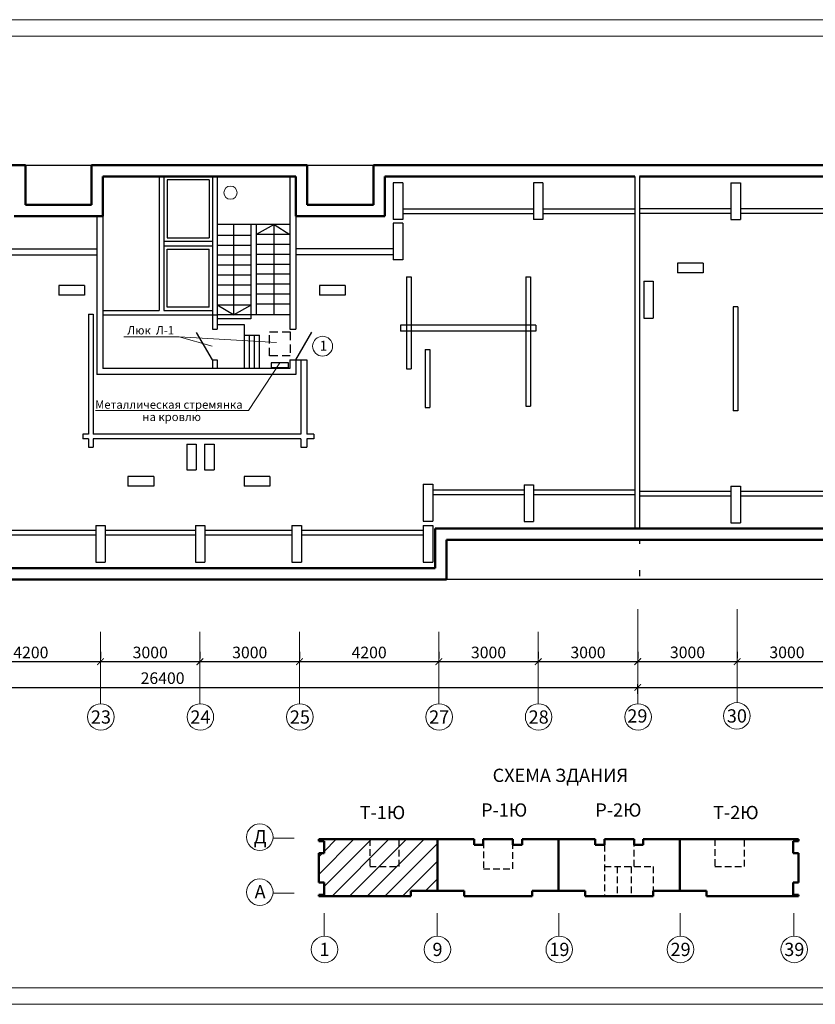
# Model space of a CAD drawing. Units: millimetres. Extents: x -672289 to -329273, y -721355 to -356057.
# Drawn here: x -332042 to -331802, y -363636 to -363339 of the extents above; entities that cross this region are included whole.
import ezdxf
from ezdxf.enums import TextEntityAlignment as Align

# ---------------------------------------------------------------- set-up
doc = ezdxf.new("R2010")
doc.units = ezdxf.units.MM
doc.header["$LTSCALE"] = 2
doc.header["$MEASUREMENT"] = 0
doc.linetypes.add('DASHED', pattern=[0.75, 0.5, -0.25])
doc.linetypes.add('DASHED2', pattern=[0.375, 0.25, -0.125])
doc.layers.get('0').update_dxf_attribs({"linetype": 'CONTINUOUS'})
doc.layers.get('Defpoints').update_dxf_attribs({"linetype": 'CONTINUOUS'})
for name, color, linetype, lineweight in [('Лестница', 3, 'CONTINUOUS', 25), ('ОСИ', 1, 'CONTINUOUS', 18), ('ПК', 240, 'CONTINUOUS', 25), ('Площади', 73, 'CONTINUOUS', 15), ('Пояснительная часть', 61, 'CONTINUOUS', 20), ('Рамка', 220, 'CONTINUOUS', 20), ('Сантехника', 7, 'CONTINUOUS', 9), ('Стены', 5, 'CONTINUOUS', 50), ('Таблица', 201, 'CONTINUOUS', 25)]:
    doc.layers.add(name, color=color, linetype=linetype, lineweight=lineweight)
doc.styles.add('Ariai', font='arial.ttf', dxfattribs={"height": 2.5})
doc.styles.add('TNR', font='arial.ttf', dxfattribs={"height": 3.5})
doc.dimstyles.new('Line-100', dxfattribs={"dimtxt": 2, "dimasz": 2, "dimexe": 1, "dimexo": 3, "dimgap": 1, "dimtad": 1, "dimdec": 0, "dimlfac": 100, "dimtxsty": 'Ariai', "dimblk": 'ARCHTICK', "dimcen": 3, "dimdle": 1, "dimadec": 0, "dimazin": 0, "dimtfac": 1, "dimtdec": 0, "dimtmove": 0, "dimatfit": 3, "dimldrblk": 'ARCHTICK', "dimfxl": 1, "dimtvp": 1, "dimtolj": 1, "dimtzin": 0, "dimarcsym": 0})

# ---------------------------------------------------------------- blocks, each defined once
blk = doc.blocks.new('_ArchTick')
at = {"color": 0, "linetype": 'Continuous', "const_width": 0.15}
blk.add_lwpolyline([(-0.5, -0.5), (0.5, 0.5)], dxfattribs=at)
blk = doc.blocks.new('*D463')
at = {"layer": 'Defpoints', "color": 0, "transparency": 16777216}
for p in [(-331885.59, -363532.41), (-331885.59, -363532.41), (-331855.59, -363532.41)]:
    blk.add_point(p, dxfattribs=at)
at = {"layer": 'ОСИ', "color": 0, "lineweight": -2, "transparency": 16777216}
for p, q in [((-331885.59, -363529.41), (-331885.59, -363531.41)), ((-331855.59, -363529.41), (-331855.59, -363531.41)), ((-331854.59, -363532.41), (-331886.59, -363532.41))]:
    blk.add_line(p, q, dxfattribs=at)
at = {"layer": 'ОСИ', "color": 0, "lineweight": -2, "transparency": 16777216, "xscale": 2, "yscale": 2, "zscale": 2, "rotation": 180}
blk.add_blockref('_ArchTick', (-331885.59, -363532.41), dxfattribs=at)
at = {"layer": 'ОСИ', "color": 0, "lineweight": -2, "transparency": 16777216, "xscale": 2, "yscale": 2, "zscale": 2}
blk.add_blockref('_ArchTick', (-331855.59, -363532.41), dxfattribs=at)
at = {"layer": 'ОСИ', "color": 0, "transparency": 16777216, "insert": (-331870.59, -363529.62), "char_height": 3.5, "attachment_point": 5, "style": 'Ariai'}
blk.add_mtext('\\A1;3000', dxfattribs=at)
blk = doc.blocks.new('*D464')
at = {"layer": 'Defpoints', "color": 0, "transparency": 16777216}
for p in [(-331915.59, -363532.41), (-331915.59, -363532.41), (-331885.59, -363532.41)]:
    blk.add_point(p, dxfattribs=at)
at = {"layer": 'ОСИ', "color": 0, "lineweight": -2, "transparency": 16777216}
for p, q in [((-331915.59, -363529.41), (-331915.59, -363531.41)), ((-331885.59, -363529.41), (-331885.59, -363531.41)), ((-331884.59, -363532.41), (-331916.59, -363532.41))]:
    blk.add_line(p, q, dxfattribs=at)
at = {"layer": 'ОСИ', "color": 0, "lineweight": -2, "transparency": 16777216, "xscale": 2, "yscale": 2, "zscale": 2, "rotation": 180}
blk.add_blockref('_ArchTick', (-331915.59, -363532.41), dxfattribs=at)
at = {"layer": 'ОСИ', "color": 0, "lineweight": -2, "transparency": 16777216, "xscale": 2, "yscale": 2, "zscale": 2}
blk.add_blockref('_ArchTick', (-331885.59, -363532.41), dxfattribs=at)
at = {"layer": 'ОСИ', "color": 0, "transparency": 16777216, "insert": (-331900.59, -363529.62), "char_height": 3.5, "attachment_point": 5, "style": 'Ariai'}
blk.add_mtext('\\A1;3000', dxfattribs=at)
blk = doc.blocks.new('*D465')
at = {"layer": 'Defpoints', "color": 0, "transparency": 16777216}
for p in [(-331957.59, -363532.41), (-331957.59, -363532.41), (-331915.59, -363532.41)]:
    blk.add_point(p, dxfattribs=at)
at = {"layer": 'ОСИ', "color": 0, "lineweight": -2, "transparency": 16777216}
for p, q in [((-331957.59, -363529.41), (-331957.59, -363531.41)), ((-331915.59, -363529.41), (-331915.59, -363531.41)), ((-331914.59, -363532.41), (-331958.59, -363532.41))]:
    blk.add_line(p, q, dxfattribs=at)
at = {"layer": 'ОСИ', "color": 0, "lineweight": -2, "transparency": 16777216, "xscale": 2, "yscale": 2, "zscale": 2, "rotation": 180}
blk.add_blockref('_ArchTick', (-331957.59, -363532.41), dxfattribs=at)
at = {"layer": 'ОСИ', "color": 0, "lineweight": -2, "transparency": 16777216, "xscale": 2, "yscale": 2, "zscale": 2}
blk.add_blockref('_ArchTick', (-331915.59, -363532.41), dxfattribs=at)
at = {"layer": 'ОСИ', "color": 0, "transparency": 16777216, "insert": (-331936.59, -363529.62), "char_height": 3.5, "attachment_point": 5, "style": 'Ariai'}
blk.add_mtext('\\A1;4200', dxfattribs=at)
blk = doc.blocks.new('*D466')
at = {"layer": 'Defpoints', "color": 0, "transparency": 16777216}
for p in [(-331987.59, -363532.41), (-331987.59, -363532.41), (-331957.59, -363532.41)]:
    blk.add_point(p, dxfattribs=at)
at = {"layer": 'ОСИ', "color": 0, "lineweight": -2, "transparency": 16777216}
for p, q in [((-331987.59, -363529.41), (-331987.59, -363531.41)), ((-331957.59, -363529.41), (-331957.59, -363531.41)), ((-331956.59, -363532.41), (-331988.59, -363532.41))]:
    blk.add_line(p, q, dxfattribs=at)
at = {"layer": 'ОСИ', "color": 0, "lineweight": -2, "transparency": 16777216, "xscale": 2, "yscale": 2, "zscale": 2, "rotation": 180}
blk.add_blockref('_ArchTick', (-331987.59, -363532.41), dxfattribs=at)
at = {"layer": 'ОСИ', "color": 0, "lineweight": -2, "transparency": 16777216, "xscale": 2, "yscale": 2, "zscale": 2}
blk.add_blockref('_ArchTick', (-331957.59, -363532.41), dxfattribs=at)
at = {"layer": 'ОСИ', "color": 0, "transparency": 16777216, "insert": (-331972.59, -363529.62), "char_height": 3.5, "attachment_point": 5, "style": 'Ariai'}
blk.add_mtext('\\A1;3000', dxfattribs=at)
blk = doc.blocks.new('*D467')
at = {"layer": 'Defpoints', "color": 0, "transparency": 16777216}
for p in [(-332017.59, -363532.41), (-332017.59, -363532.41), (-331987.59, -363532.41)]:
    blk.add_point(p, dxfattribs=at)
at = {"layer": 'ОСИ', "color": 0, "lineweight": -2, "transparency": 16777216}
for p, q in [((-332017.59, -363529.41), (-332017.59, -363531.41)), ((-331987.59, -363529.41), (-331987.59, -363531.41)), ((-331986.59, -363532.41), (-332018.59, -363532.41))]:
    blk.add_line(p, q, dxfattribs=at)
at = {"layer": 'ОСИ', "color": 0, "lineweight": -2, "transparency": 16777216, "xscale": 2, "yscale": 2, "zscale": 2, "rotation": 180}
blk.add_blockref('_ArchTick', (-332017.59, -363532.41), dxfattribs=at)
at = {"layer": 'ОСИ', "color": 0, "lineweight": -2, "transparency": 16777216, "xscale": 2, "yscale": 2, "zscale": 2}
blk.add_blockref('_ArchTick', (-331987.59, -363532.41), dxfattribs=at)
at = {"layer": 'ОСИ', "color": 0, "transparency": 16777216, "insert": (-332002.59, -363529.62), "char_height": 3.5, "attachment_point": 5, "style": 'Ariai'}
blk.add_mtext('\\A1;3000', dxfattribs=at)
blk = doc.blocks.new('*D468')
at = {"layer": 'Defpoints', "color": 0, "transparency": 16777216}
for p in [(-332059.59, -363532.41), (-332059.59, -363532.41), (-332017.59, -363532.41)]:
    blk.add_point(p, dxfattribs=at)
at = {"layer": 'ОСИ', "color": 0, "lineweight": -2, "transparency": 16777216}
for p, q in [((-332059.59, -363529.41), (-332059.59, -363531.41)), ((-332017.59, -363529.41), (-332017.59, -363531.41)), ((-332016.59, -363532.41), (-332060.59, -363532.41))]:
    blk.add_line(p, q, dxfattribs=at)
at = {"layer": 'ОСИ', "color": 0, "lineweight": -2, "transparency": 16777216, "xscale": 2, "yscale": 2, "zscale": 2, "rotation": 180}
blk.add_blockref('_ArchTick', (-332059.59, -363532.41), dxfattribs=at)
at = {"layer": 'ОСИ', "color": 0, "lineweight": -2, "transparency": 16777216, "xscale": 2, "yscale": 2, "zscale": 2}
blk.add_blockref('_ArchTick', (-332017.59, -363532.41), dxfattribs=at)
at = {"layer": 'ОСИ', "color": 0, "transparency": 16777216, "insert": (-332038.59, -363529.62), "char_height": 3.5, "attachment_point": 5, "style": 'Ariai'}
blk.add_mtext('\\A1;4200', dxfattribs=at)
blk = doc.blocks.new('*D471')
at = {"layer": 'Defpoints', "color": 0, "transparency": 16777216}
for p in [(-331855.59, -363540.15), (-332119.59, -363545.09), (-331855.59, -363545.09)]:
    blk.add_point(p, dxfattribs=at)
at = {"layer": 'ОСИ', "color": 0, "lineweight": -2, "transparency": 16777216}
for p, q in [((-332119.59, -363542.09), (-332119.59, -363539.15)), ((-331855.59, -363542.09), (-331855.59, -363539.15)), ((-332120.59, -363540.15), (-331854.59, -363540.15))]:
    blk.add_line(p, q, dxfattribs=at)
at = {"layer": 'ОСИ', "color": 0, "lineweight": -2, "transparency": 16777216, "xscale": 2, "yscale": 2, "zscale": 2, "rotation": 180}
blk.add_blockref('_ArchTick', (-332119.59, -363540.15), dxfattribs=at)
at = {"layer": 'ОСИ', "color": 0, "lineweight": -2, "transparency": 16777216, "xscale": 2, "yscale": 2, "zscale": 2}
blk.add_blockref('_ArchTick', (-331855.59, -363540.15), dxfattribs=at)
at = {"layer": 'ОСИ', "color": 0, "transparency": 16777216, "insert": (-331998.87, -363537.37), "char_height": 3.5, "attachment_point": 5, "style": 'Ariai'}
blk.add_mtext('\\A1;26400', dxfattribs=at)
blk = doc.blocks.new('*D452')
at = {"layer": 'Defpoints', "color": 0, "transparency": 16777216}
for p in [(-331855.59, -363532.38), (-331825.59, -363532.38), (-331825.59, -363532.38)]:
    blk.add_point(p, dxfattribs=at)
at = {"layer": 'ОСИ', "color": 0, "lineweight": -2, "transparency": 16777216}
for p, q in [((-331855.59, -363529.38), (-331855.59, -363531.38)), ((-331825.59, -363529.38), (-331825.59, -363531.38)), ((-331856.59, -363532.38), (-331824.59, -363532.38))]:
    blk.add_line(p, q, dxfattribs=at)
at = {"layer": 'ОСИ', "color": 0, "lineweight": -2, "transparency": 16777216, "xscale": 2, "yscale": 2, "zscale": 2, "rotation": 180}
blk.add_blockref('_ArchTick', (-331855.59, -363532.38), dxfattribs=at)
at = {"layer": 'ОСИ', "color": 0, "lineweight": -2, "transparency": 16777216, "xscale": 2, "yscale": 2, "zscale": 2}
blk.add_blockref('_ArchTick', (-331825.59, -363532.38), dxfattribs=at)
at = {"layer": 'ОСИ', "color": 0, "transparency": 16777216, "insert": (-331840.59, -363529.59), "char_height": 3.5, "attachment_point": 5, "style": 'Ariai'}
blk.add_mtext('\\A1;3000', dxfattribs=at)
blk = doc.blocks.new('*D453')
at = {"layer": 'Defpoints', "color": 0, "transparency": 16777216}
for p in [(-331825.59, -363532.38), (-331795.59, -363532.38), (-331795.59, -363532.38)]:
    blk.add_point(p, dxfattribs=at)
at = {"layer": 'ОСИ', "color": 0, "lineweight": -2, "transparency": 16777216}
for p, q in [((-331825.59, -363529.38), (-331825.59, -363531.38)), ((-331795.59, -363529.38), (-331795.59, -363531.38)), ((-331826.59, -363532.38), (-331794.59, -363532.38))]:
    blk.add_line(p, q, dxfattribs=at)
at = {"layer": 'ОСИ', "color": 0, "lineweight": -2, "transparency": 16777216, "xscale": 2, "yscale": 2, "zscale": 2, "rotation": 180}
blk.add_blockref('_ArchTick', (-331825.59, -363532.38), dxfattribs=at)
at = {"layer": 'ОСИ', "color": 0, "lineweight": -2, "transparency": 16777216, "xscale": 2, "yscale": 2, "zscale": 2}
blk.add_blockref('_ArchTick', (-331795.59, -363532.38), dxfattribs=at)
at = {"layer": 'ОСИ', "color": 0, "transparency": 16777216, "insert": (-331810.59, -363529.59), "char_height": 3.5, "attachment_point": 5, "style": 'Ariai'}
blk.add_mtext('\\A1;3000', dxfattribs=at)
blk = doc.blocks.new('*D461')
at = {"layer": 'Defpoints', "color": 0, "transparency": 16777216}
for p in [(-331597.59, -363540.15), (-331855.59, -363544.76), (-331597.59, -363544.69)]:
    blk.add_point(p, dxfattribs=at)
at = {"layer": 'ОСИ', "color": 0, "lineweight": -2, "transparency": 16777216}
for p, q in [((-331855.59, -363541.76), (-331855.59, -363539.15)), ((-331597.59, -363541.69), (-331597.59, -363539.15)), ((-331856.59, -363540.15), (-331596.59, -363540.15))]:
    blk.add_line(p, q, dxfattribs=at)
at = {"layer": 'ОСИ', "color": 0, "lineweight": -2, "transparency": 16777216, "xscale": 2, "yscale": 2, "zscale": 2, "rotation": 180}
blk.add_blockref('_ArchTick', (-331855.59, -363540.15), dxfattribs=at)
at = {"layer": 'ОСИ', "color": 0, "lineweight": -2, "transparency": 16777216, "xscale": 2, "yscale": 2, "zscale": 2}
blk.add_blockref('_ArchTick', (-331597.59, -363540.15), dxfattribs=at)
at = {"layer": 'ОСИ', "color": 0, "transparency": 16777216, "insert": (-331735.77, -363537.37), "char_height": 3.5, "attachment_point": 5, "style": 'Ariai'}
blk.add_mtext('\\A1;25800', dxfattribs=at)

msp = doc.modelspace()

# ---------------------------------------------------------------- hatches: boundary and pattern name
at = {"layer": 'ОСИ'}
h = msp.add_hatch(dxfattribs=at)
h.set_pattern_fill('ANSI31', color=256, scale=30, style=0)
h.set_pattern_definition([(45, (39.1255, -1695.022), (-2.65165043, 2.65165043), [])])
h.paths.add_polyline_path([(-331915.966, -363585.968), (-331927.499, -363585.968), (-331927.499, -363594.184), (-331936.423, -363594.184), (-331936.423, -363585.968), (-331951.794, -363585.968), (-331951.794, -363586.514), (-331950.152, -363586.514), (-331950.152, -363590.154), (-331951.794, -363590.154), (-331951.794, -363599.048), (-331950.152, -363599.048), (-331950.152, -363602.688), (-331951.794, -363602.688), (-331951.794, -363603.153), (-331924.017, -363603.153), (-331924.017, -363601.505), (-331915.966, -363601.505)])
h.paths.add_polyline_path([(-331927.499, -363585.968), (-331936.423, -363585.968), (-331936.423, -363594.184), (-331927.499, -363594.184)], flags=17)

# ---------------------------------------------------------------- linework, layer by layer
at = {"layer": 'Лестница'}
for p, q in [((-331997.454, -363387.023), (-331997.454, -363404.523)), ((-331984.854, -363387.023), (-331997.454, -363387.023)), ((-331984.854, -363387.023), (-331984.854, -363404.523)), ((-331997.454, -363404.523), (-331984.854, -363404.523)), ((-331997.454, -363425.423), (-331997.454, -363407.923)), ((-331997.454, -363407.923), (-331984.854, -363407.923)), ((-331984.854, -363425.423), (-331984.854, -363407.923)), ((-331984.854, -363425.423), (-331997.454, -363425.423))]:
    msp.add_line(p, q, dxfattribs=at)
at = {"layer": 'Лестница', "ltscale": 10}
for p, q in [((-331960.454, -363400.554), (-331982.454, -363400.554)), ((-331977.497, -363400.554), (-331977.497, -363427.823)), ((-331972.3, -363400.554), (-331972.3, -363428.945)), ((-331970.64, -363400.554), (-331970.64, -363427.823)), ((-331965.242, -363400.554), (-331970.64, -363403.554)), ((-331965.242, -363427.823), (-331965.242, -363400.554)), ((-331965.242, -363400.554), (-331960.454, -363403.554)), ((-331972.3, -363403.823), (-331982.454, -363403.823)), ((-331960.454, -363403.554), (-331970.64, -363403.554)), ((-331972.3, -363406.823), (-331982.454, -363406.823)), ((-331960.454, -363406.554), (-331970.64, -363406.554)), ((-331972.3, -363409.823), (-331982.454, -363409.823)), ((-331960.454, -363409.554), (-331970.64, -363409.554)), ((-331972.3, -363412.823), (-331982.454, -363412.823)), ((-331960.454, -363412.554), (-331970.64, -363412.554)), ((-331972.3, -363415.823), (-331982.454, -363415.823)), ((-331960.454, -363415.554), (-331970.64, -363415.554)), ((-331972.3, -363418.823), (-331982.454, -363418.823)), ((-331960.454, -363418.554), (-331970.64, -363418.554)), ((-331972.3, -363421.823), (-331982.454, -363421.823)), ((-331960.454, -363421.554), (-331970.64, -363421.554)), ((-331972.3, -363424.823), (-331982.454, -363424.823)), ((-331977.497, -363427.823), (-331982.454, -363424.823)), ((-331977.497, -363427.823), (-331972.3, -363424.823)), ((-331960.454, -363424.554), (-331970.64, -363424.554)), ((-331960.454, -363427.823), (-331982.454, -363427.823)), ((-331972.3, -363428.945), (-331982.454, -363428.945))]:
    msp.add_line(p, q, dxfattribs=at)
at = {"layer": 'ОСИ'}
for p, q in [((-331855.59, -363516.516), (-331855.59, -363544.762)), ((-331825.59, -363516.516), (-331825.59, -363544.762)), ((-332017.59, -363523.417), (-332017.59, -363545.087)), ((-331987.59, -363523.417), (-331987.59, -363545.087)), ((-331957.59, -363523.417), (-331957.59, -363545.087)), ((-331915.59, -363523.417), (-331915.59, -363545.087)), ((-331885.59, -363523.417), (-331885.59, -363545.087)), ((-331855.59, -363523.417), (-331855.59, -363545.087)), ((-331965.58, -363585.652), (-331959.156, -363585.652)), ((-331965.58, -363602.252), (-331959.156, -363602.252)), ((-331950.152, -363608.209), (-331950.152, -363615.192)), ((-331916.098, -363608.209), (-331916.098, -363615.192)), ((-331879.344, -363608.209), (-331879.344, -363615.192)), ((-331842.802, -363608.209), (-331842.802, -363615.192)), ((-331808.505, -363608.209), (-331808.505, -363615.192))]:
    msp.add_line(p, q, dxfattribs=at)
for centre in [(-332017.481, -363549.085), (-331987.481, -363549.085), (-331957.481, -363549.085), (-331915.481, -363549.085), (-331885.481, -363549.085), (-331855.481, -363549.085), (-331825.699, -363548.761), (-331969.566, -363585.323), (-331969.566, -363601.923), (-331950.043, -363619.19), (-331915.989, -363619.19), (-331879.235, -363619.19), (-331842.693, -363619.19), (-331808.396, -363619.19)]:
    msp.add_circle(centre, 4, dxfattribs=at)
at = {"layer": 'ПК', "color": 4, "ltscale": 5}
for p, q in [((-332040.254, -363382.623), (-332020.254, -363382.623)), ((-331955.254, -363382.623), (-331935.254, -363382.623)), ((-331855.054, -363507.623), (-331913.254, -363507.623)), ((-331798.454, -363507.623), (-331856.854, -363507.623))]:
    msp.add_line(p, q, dxfattribs=at)
at = {"layer": 'ПК', "color": 4, "linetype": 'DASHED', "ltscale": 2}
for p, q in [((-331936.423, -363585.967), (-331936.423, -363594.184)), ((-331927.499, -363594.184), (-331927.499, -363585.967)), ((-331902.147, -363586.625), (-331902.147, -363594.841)), ((-331832.325, -363585.967), (-331832.325, -363594.184)), ((-331823.402, -363594.184), (-331823.402, -363585.967)), ((-331893.223, -363594.841), (-331893.223, -363587.62)), ((-331865.641, -363587.617), (-331865.641, -363603.155)), ((-331856.717, -363594.185), (-331856.717, -363587.617)), ((-331936.423, -363594.184), (-331927.499, -363594.184)), ((-331902.147, -363594.841), (-331893.223, -363594.841)), ((-331865.641, -363594.185), (-331850.909, -363594.185)), ((-331861.768, -363594.185), (-331861.768, -363603.155)), ((-331857.55, -363594.185), (-331857.55, -363603.155)), ((-331850.909, -363594.185), (-331850.909, -363601.505)), ((-331832.325, -363594.184), (-331823.402, -363594.184))]:
    msp.add_line(p, q, dxfattribs=at)
at = {"layer": 'ПК', "color": 4, "linetype": 'DASHED2', "ltscale": 5}
msp.add_lwpolyline([(-331966.585, -363432.942), (-331960.348, -363432.942), (-331960.348, -363440.184), (-331966.585, -363440.184)], close=True, dxfattribs=at)
at = {"layer": 'Площади'}
msp.add_circle((-331950.62, -363437.243), 3, dxfattribs=at)
at = {"layer": 'Пояснительная часть'}
for p, q in [((-332010.563, -363434.454), (-331993.857, -363434.454)), ((-331993.857, -363434.454), (-331983.904, -363437.205)), ((-331993.857, -363434.454), (-331964.554, -363436.137)), ((-331972.946, -363456.664), (-331963.526, -363442.267)), ((-332019.108, -363456.664), (-331972.946, -363456.664))]:
    msp.add_line(p, q, dxfattribs=at)
at = {"layer": 'Рамка'}
for p, q in [((-332731.121, -363338.75), (-331564.138, -363338.75)), ((-332711.121, -363343.75), (-331569.138, -363343.75)), ((-332711.121, -363630.75), (-331569.138, -363630.75)), ((-332731.121, -363635.75), (-331564.138, -363635.75))]:
    msp.add_line(p, q, dxfattribs=at)
at = {"layer": 'Сантехника'}
msp.add_circle((-331978.378, -363390.928), 2, dxfattribs=at)
at = {"layer": 'Стены'}
for p, q in [((-332120.654, -363382.623), (-332040.254, -363382.623)), ((-332040.254, -363382.623), (-332040.254, -363394.623)), ((-332020.254, -363382.623), (-332020.254, -363394.623)), ((-332020.254, -363382.623), (-331955.254, -363382.623)), ((-331955.254, -363382.623), (-331955.254, -363394.623)), ((-331935.254, -363382.623), (-331855.054, -363382.623)), ((-331935.254, -363382.623), (-331935.254, -363394.623)), ((-331595.454, -363382.623), (-331856.854, -363382.623)), ((-332016.854, -363386.023), (-332016.854, -363398.023)), ((-331958.654, -363386.023), (-332016.854, -363386.023)), ((-331958.654, -363386.023), (-331958.654, -363398.023)), ((-331931.854, -363386.023), (-331856.454, -363386.023)), ((-331931.854, -363386.023), (-331931.854, -363398.023)), ((-331595.454, -363386.023), (-331855.054, -363386.023)), ((-332020.254, -363394.623), (-332040.254, -363394.623)), ((-331935.254, -363394.623), (-331955.254, -363394.623)), ((-332016.854, -363398.023), (-332043.654, -363398.023)), ((-331931.854, -363398.023), (-331958.654, -363398.023)), ((-331916.654, -363504.223), (-331916.654, -363492.223)), ((-331855.054, -363492.223), (-331916.654, -363492.223)), ((-331856.854, -363492.223), (-331795.054, -363492.223)), ((-331913.254, -363507.623), (-331913.254, -363495.623)), ((-331855.054, -363495.623), (-331913.254, -363495.623)), ((-331856.854, -363495.623), (-331798.454, -363495.623)), ((-332058.854, -363504.223), (-331916.654, -363504.223)), ((-332062.254, -363507.623), (-331913.254, -363507.623)), ((-331951.794, -363585.968), (-331915.966, -363585.968)), ((-331951.794, -363586.514), (-331951.794, -363585.968)), ((-331950.152, -363586.514), (-331951.794, -363586.514)), ((-331950.152, -363586.514), (-331950.152, -363590.154)), ((-331915.966, -363585.967), (-331915.966, -363601.505)), ((-331915.966, -363585.967), (-331915.966, -363601.505)), ((-331915.966, -363585.967), (-331915.966, -363601.505)), ((-331915.966, -363585.967), (-331904.911, -363585.967)), ((-331904.911, -363585.967), (-331904.911, -363587.617)), ((-331902.161, -363585.967), (-331902.161, -363587.617)), ((-331902.161, -363585.967), (-331893.223, -363585.967)), ((-331893.223, -363585.967), (-331893.223, -363587.617)), ((-331890.473, -363585.967), (-331879.446, -363585.967)), ((-331890.473, -363585.967), (-331890.473, -363587.617)), ((-331879.446, -363585.967), (-331879.446, -363601.505)), ((-331879.446, -363585.967), (-331879.446, -363601.505)), ((-331879.446, -363585.967), (-331868.391, -363585.967)), ((-331868.391, -363585.967), (-331868.391, -363587.617)), ((-331865.641, -363585.967), (-331865.641, -363587.617)), ((-331865.641, -363585.967), (-331856.703, -363585.967)), ((-331856.703, -363585.967), (-331856.703, -363587.617)), ((-331853.953, -363585.967), (-331842.926, -363585.967)), ((-331853.953, -363585.967), (-331853.953, -363587.617)), ((-331807.099, -363585.968), (-331842.927, -363585.968)), ((-331842.926, -363585.967), (-331842.926, -363601.505)), ((-331808.741, -363586.514), (-331808.741, -363590.154)), ((-331808.741, -363586.514), (-331807.099, -363586.514)), ((-331807.099, -363586.514), (-331807.099, -363585.968)), ((-331951.794, -363590.154), (-331951.794, -363599.048)), ((-331951.794, -363590.154), (-331950.152, -363590.154)), ((-331902.161, -363587.617), (-331904.911, -363587.617)), ((-331890.473, -363587.617), (-331893.223, -363587.617)), ((-331865.641, -363587.617), (-331868.391, -363587.617)), ((-331853.953, -363587.617), (-331856.703, -363587.617)), ((-331807.099, -363590.154), (-331808.741, -363590.154)), ((-331807.099, -363590.154), (-331807.099, -363599.048)), ((-331951.794, -363599.048), (-331950.152, -363599.048)), ((-331950.152, -363599.048), (-331950.152, -363602.688)), ((-331808.741, -363599.048), (-331808.741, -363602.688)), ((-331807.099, -363599.048), (-331808.741, -363599.048)), ((-331915.967, -363601.505), (-331924.017, -363601.505)), ((-331924.017, -363603.153), (-331924.017, -363601.511)), ((-331907.936, -363601.505), (-331915.966, -363601.505)), ((-331907.936, -363603.155), (-331907.936, -363601.505)), ((-331887.448, -363603.155), (-331887.448, -363601.505)), ((-331879.446, -363601.505), (-331887.448, -363601.505)), ((-331871.416, -363601.505), (-331879.446, -363601.505)), ((-331871.416, -363603.155), (-331871.416, -363601.505)), ((-331850.928, -363603.155), (-331850.928, -363601.505)), ((-331842.926, -363601.505), (-331850.928, -363601.505)), ((-331842.926, -363601.505), (-331834.876, -363601.505)), ((-331834.876, -363603.153), (-331834.876, -363601.511)), ((-331951.794, -363602.688), (-331950.152, -363602.688)), ((-331951.794, -363603.153), (-331951.794, -363602.688)), ((-331951.794, -363603.153), (-331924.017, -363603.153)), ((-331907.936, -363603.155), (-331887.448, -363603.155)), ((-331871.416, -363603.155), (-331850.928, -363603.155)), ((-331807.099, -363603.153), (-331834.876, -363603.153)), ((-331807.099, -363602.688), (-331808.741, -363602.688)), ((-331807.099, -363603.153), (-331807.099, -363602.688))]:
    msp.add_line(p, q, dxfattribs=at)
at = {"layer": 'Таблица'}
for p, q in [((-331999.854, -363386.023), (-331999.854, -363426.423)), ((-331998.454, -363386.023), (-331998.454, -363426.423)), ((-331983.854, -363386.023), (-331983.854, -363432.132)), ((-331982.454, -363386.023), (-331982.454, -363432.132)), ((-331960.454, -363386.023), (-331960.454, -363432.132)), ((-331929.311, -363387.98), (-331929.311, -363399.05)), ((-331926.454, -363387.98), (-331929.311, -363387.98)), ((-331926.454, -363387.98), (-331926.454, -363399.05)), ((-331887.057, -363387.98), (-331887.057, -363399.05)), ((-331884.199, -363387.98), (-331887.057, -363387.98)), ((-331884.199, -363387.98), (-331884.199, -363399.05)), ((-331856.454, -363386.023), (-331856.454, -363492.223)), ((-331855.054, -363386.023), (-331855.054, -363492.223)), ((-331827.509, -363387.98), (-331827.509, -363399.05)), ((-331827.509, -363387.98), (-331824.651, -363387.98)), ((-331824.651, -363387.98), (-331824.651, -363399.05)), ((-331926.454, -363395.847), (-331887.057, -363395.847)), ((-331926.454, -363397.247), (-331887.057, -363397.247)), ((-331884.199, -363395.847), (-331856.454, -363395.847)), ((-331884.199, -363397.247), (-331856.454, -363397.247)), ((-331827.509, -363395.847), (-331855.054, -363395.847)), ((-331827.509, -363397.247), (-331855.054, -363397.247)), ((-331785.254, -363395.847), (-331824.651, -363395.847)), ((-331785.254, -363397.247), (-331824.651, -363397.247)), ((-332018.654, -363398.023), (-332018.654, -363445.754)), ((-332016.854, -363398.023), (-332016.854, -363443.954)), ((-331958.654, -363398.023), (-331958.654, -363432.132)), ((-331926.454, -363399.05), (-331929.311, -363399.05)), ((-331929.311, -363400.126), (-331929.311, -363411.196)), ((-331926.454, -363400.126), (-331929.311, -363400.126)), ((-331926.454, -363400.126), (-331926.454, -363411.196)), ((-331884.199, -363399.05), (-331887.057, -363399.05)), ((-331827.509, -363399.05), (-331824.651, -363399.05)), ((-331998.454, -363405.523), (-331983.854, -363405.523)), ((-332046.197, -363407.854), (-332018.654, -363407.854)), ((-331998.454, -363406.923), (-331983.854, -363406.923)), ((-331929.311, -363407.854), (-331958.654, -363407.854)), ((-332046.197, -363409.654), (-332018.654, -363409.654)), ((-331929.311, -363409.654), (-331958.654, -363409.654)), ((-331926.454, -363411.196), (-331929.311, -363411.196)), ((-331835.885, -363412.209), (-331843.629, -363412.209)), ((-331843.629, -363412.209), (-331843.629, -363415.066)), ((-331835.885, -363415.066), (-331843.629, -363415.066)), ((-331835.885, -363412.209), (-331835.885, -363415.066)), ((-331925.347, -363416.346), (-331925.347, -363444.11)), ((-331925.347, -363416.346), (-331923.947, -363416.346)), ((-331923.947, -363416.346), (-331923.947, -363444.11)), ((-331889.369, -363416.346), (-331889.369, -363455.349)), ((-331889.369, -363416.346), (-331887.969, -363416.346)), ((-331887.969, -363416.346), (-331887.969, -363455.349)), ((-331853.775, -363417.667), (-331853.775, -363428.737)), ((-331853.775, -363417.667), (-331850.918, -363417.667)), ((-331850.918, -363417.667), (-331850.918, -363428.737)), ((-332022.457, -363418.939), (-332030.201, -363418.939)), ((-332030.201, -363418.939), (-332030.201, -363421.796)), ((-332022.457, -363418.939), (-332022.457, -363421.796)), ((-331943.836, -363418.939), (-331951.58, -363418.939)), ((-331951.58, -363418.939), (-331951.58, -363421.796)), ((-331943.836, -363418.939), (-331943.836, -363421.796)), ((-332022.457, -363421.796), (-332030.201, -363421.796)), ((-331943.836, -363421.796), (-331951.58, -363421.796)), ((-332016.854, -363426.423), (-331999.854, -363426.423)), ((-331998.454, -363426.423), (-331983.854, -363426.423)), ((-331826.783, -363425.347), (-331826.783, -363456.709)), ((-331825.383, -363425.347), (-331826.783, -363425.347)), ((-331825.383, -363425.347), (-331825.383, -363456.709)), ((-332021.224, -363427.554), (-332021.224, -363463.754)), ((-332021.224, -363427.554), (-332019.824, -363427.554)), ((-332019.824, -363427.554), (-332019.824, -363463.754)), ((-332016.854, -363427.823), (-331982.454, -363427.823)), ((-331853.775, -363428.737), (-331850.918, -363428.737)), ((-331983.854, -363432.132), (-331982.454, -363432.132)), ((-331974.143, -363430.783), (-331982.454, -363430.783)), ((-331974.143, -363443.954), (-331974.143, -363430.783)), ((-331960.454, -363432.132), (-331958.654, -363432.132)), ((-331886.335, -363430.909), (-331927.152, -363430.909)), ((-331927.152, -363430.909), (-331927.152, -363432.709)), ((-331886.335, -363432.709), (-331927.152, -363432.709)), ((-331886.335, -363430.909), (-331886.335, -363432.709)), ((-331983.854, -363441.332), (-331988.62, -363433.077)), ((-331974.143, -363433.954), (-331969.643, -363433.954)), ((-331972.643, -363443.954), (-331972.643, -363433.954)), ((-331971.143, -363443.954), (-331971.143, -363433.954)), ((-331969.643, -363443.954), (-331969.643, -363433.954)), ((-331958.654, -363441.332), (-331953.829, -363432.975)), ((-331919.724, -363438.213), (-331919.724, -363455.755)), ((-331919.724, -363438.213), (-331918.324, -363438.213)), ((-331918.324, -363438.213), (-331918.324, -363455.755)), ((-331983.854, -363441.332), (-331983.854, -363443.954)), ((-331983.854, -363441.332), (-331982.454, -363441.332)), ((-331982.454, -363441.332), (-331982.454, -363443.954)), ((-331960.454, -363441.332), (-331960.454, -363443.954)), ((-331960.454, -363441.332), (-331955.343, -363441.332)), ((-331958.654, -363441.332), (-331958.654, -363445.754)), ((-331957.143, -363441.332), (-331957.143, -363463.754)), ((-331955.343, -363441.332), (-331955.343, -363463.754)), ((-331960.454, -363443.954), (-332016.854, -363443.954)), ((-331925.347, -363444.11), (-331923.947, -363444.11)), ((-331958.654, -363445.754), (-332018.654, -363445.754)), ((-331919.724, -363455.755), (-331918.324, -363455.755)), ((-331889.369, -363455.349), (-331887.969, -363455.349)), ((-331825.383, -363456.709), (-331826.783, -363456.709)), ((-332021.224, -363463.754), (-332022.887, -363463.754)), ((-332022.887, -363463.754), (-332022.887, -363465.154)), ((-332021.224, -363465.154), (-332022.887, -363465.154)), ((-332021.224, -363465.154), (-332021.224, -363467.686)), ((-331957.143, -363463.754), (-332019.824, -363463.754)), ((-331957.143, -363465.154), (-332019.824, -363465.154)), ((-332019.824, -363465.154), (-332019.824, -363467.686)), ((-331957.143, -363465.154), (-331957.143, -363467.724)), ((-331953.277, -363463.754), (-331955.343, -363463.754)), ((-331955.343, -363465.154), (-331955.343, -363467.724)), ((-331953.277, -363465.154), (-331955.343, -363465.154)), ((-331953.277, -363463.754), (-331953.277, -363465.154)), ((-332021.224, -363467.686), (-332019.824, -363467.686)), ((-331991.573, -363466.742), (-331991.573, -363474.486)), ((-331991.573, -363466.742), (-331988.716, -363466.742)), ((-331988.716, -363466.742), (-331988.716, -363474.486)), ((-331986.217, -363466.742), (-331986.217, -363474.486)), ((-331986.217, -363466.742), (-331983.36, -363466.742)), ((-331983.36, -363466.742), (-331983.36, -363474.486)), ((-331957.143, -363467.724), (-331955.343, -363467.724)), ((-331991.573, -363474.486), (-331988.716, -363474.486)), ((-331986.217, -363474.486), (-331983.36, -363474.486)), ((-332001.554, -363476.59), (-332009.298, -363476.59)), ((-332009.298, -363476.59), (-332009.298, -363479.447)), ((-332001.554, -363476.59), (-332001.554, -363479.447)), ((-331966.524, -363476.59), (-331974.268, -363476.59)), ((-331974.268, -363476.59), (-331974.268, -363479.447)), ((-331966.524, -363476.59), (-331966.524, -363479.447)), ((-332001.554, -363479.447), (-332009.298, -363479.447)), ((-331966.524, -363479.447), (-331974.268, -363479.447)), ((-331920.279, -363478.896), (-331920.279, -363489.966)), ((-331920.279, -363478.896), (-331917.422, -363478.896)), ((-331917.422, -363478.896), (-331917.422, -363489.966)), ((-331889.876, -363479.047), (-331889.876, -363490.118)), ((-331889.876, -363479.047), (-331887.019, -363479.047)), ((-331887.019, -363479.047), (-331887.019, -363490.118)), ((-331827.509, -363479.461), (-331827.509, -363490.531)), ((-331827.509, -363479.461), (-331824.651, -363479.461)), ((-331824.651, -363479.461), (-331824.651, -363490.531)), ((-331889.876, -363480.635), (-331917.422, -363480.635)), ((-331889.876, -363482.035), (-331917.422, -363482.035)), ((-331856.454, -363480.635), (-331887.019, -363480.635)), ((-331856.454, -363482.035), (-331887.019, -363482.035)), ((-331827.509, -363481.049), (-331855.054, -363481.049)), ((-331827.509, -363482.449), (-331855.054, -363482.449)), ((-331794.266, -363481.049), (-331824.651, -363481.049)), ((-331794.266, -363482.449), (-331824.651, -363482.449)), ((-332018.99, -363491.291), (-332018.99, -363502.362)), ((-332018.99, -363491.291), (-332016.133, -363491.291)), ((-332016.133, -363491.291), (-332016.133, -363502.362)), ((-331988.99, -363491.291), (-331988.99, -363502.362)), ((-331988.99, -363491.291), (-331986.133, -363491.291)), ((-331986.133, -363491.291), (-331986.133, -363502.362)), ((-331959.869, -363491.291), (-331959.869, -363502.362)), ((-331959.869, -363491.291), (-331957.012, -363491.291)), ((-331957.012, -363491.291), (-331957.012, -363502.362)), ((-331920.279, -363489.966), (-331917.422, -363489.966)), ((-331920.279, -363491.291), (-331920.279, -363502.362)), ((-331920.279, -363491.291), (-331917.422, -363491.291)), ((-331917.422, -363491.291), (-331917.422, -363502.362)), ((-331889.876, -363490.118), (-331887.019, -363490.118)), ((-331827.509, -363490.531), (-331824.651, -363490.531)), ((-332018.99, -363492.88), (-332055.131, -363492.88)), ((-332018.99, -363494.28), (-332055.131, -363494.28)), ((-331988.99, -363492.88), (-332016.133, -363492.88)), ((-331988.99, -363494.28), (-332016.133, -363494.28)), ((-331959.869, -363492.88), (-331986.133, -363492.88)), ((-331959.869, -363494.28), (-331986.133, -363494.28)), ((-331920.279, -363492.88), (-331957.012, -363492.88)), ((-331920.279, -363494.28), (-331957.012, -363494.28)), ((-331855.054, -363495.623), (-331855.054, -363496.825)), ((-332018.99, -363502.362), (-332016.133, -363502.362)), ((-331988.99, -363502.362), (-331986.133, -363502.362)), ((-331959.869, -363502.362), (-331957.012, -363502.362)), ((-331920.279, -363502.362), (-331917.422, -363502.362)), ((-331855.054, -363504.825), (-331855.054, -363506.623))]:
    msp.add_line(p, q, dxfattribs=at)
msp.add_lwpolyline([(-331966.151, -363443.685), (-331960.902, -363443.685), (-331960.902, -363442.267), (-331966.151, -363442.267)], close=True, dxfattribs=at)

# ---------------------------------------------------------------- texts
at = {"layer": 'ОСИ', "style": 'TNR'}
for s, p in [('23', (-332017.465, -363549.085)), ('24', (-331987.465, -363549.085)), ('25', (-331957.465, -363549.085)), ('27', (-331915.465, -363549.085)), ('28', (-331885.465, -363549.085)), ('29', (-331855.701, -363548.761)), ('30', (-331825.695, -363548.761)), ('СХЕМА ЗДАНИЯ', (-331878.897, -363566.673)), ('Р-1Ю', (-331895.862, -363577.145)), ('Р-2Ю', (-331861.422, -363577.145)), ('Т-1Ю', (-331932.565, -363577.901)), ('Т-2Ю', (-331825.99, -363577.901)), ('Д', (-331969.456, -363585.212)), ('А', (-331969.456, -363601.812)), ('1', (-331950.027, -363619.19)), ('9', (-331915.973, -363619.19)), ('19', (-331879.219, -363619.19)), ('29', (-331842.677, -363619.19)), ('39', (-331808.38, -363619.19))]:
    msp.add_text(s, height=4, dxfattribs=at).set_placement(p, align=Align.MIDDLE_CENTER)
at = {"layer": 'Площади', "style": 'TNR'}
msp.add_text('1', height=3, dxfattribs=at).set_placement((-331951.496, -363438.592))
at = {"layer": 'Пояснительная часть', "style": 'TNR'}
for s, p in [('Люк  Л-1', (-332009.533, -363433.688)), ('Металлическая стремянка  ', (-332019.213, -363456.098)), ('на кровлю ', (-332004.952, -363459.82))]:
    msp.add_text(s, height=2.5, dxfattribs=at).set_placement(p)

# ---------------------------------------------------------------- dimensions: what is measured, and where the dimension line sits
at = {"layer": 'ОСИ'}
for base, p1, p2, picture, middle in [((-332059.59, -363532.408), (-332017.59, -363532.408), (-332059.59, -363532.408), '*D468', (-332038.59, -363529.621)), ((-332017.59, -363532.408), (-331987.59, -363532.408), (-332017.59, -363532.408), '*D467', (-332002.59, -363529.62)), ((-331987.59, -363532.408), (-331957.59, -363532.408), (-331987.59, -363532.408), '*D466', (-331972.59, -363529.62)), ((-331957.59, -363532.408), (-331915.59, -363532.408), (-331957.59, -363532.408), '*D465', (-331936.59, -363529.621)), ((-331915.59, -363532.408), (-331885.59, -363532.408), (-331915.59, -363532.408), '*D464', (-331900.59, -363529.62)), ((-331885.59, -363532.408), (-331855.59, -363532.408), (-331885.59, -363532.408), '*D463', (-331870.59, -363529.62))]:
    dim = msp.add_linear_dim(base=base, p1=p1, p2=p2, dimstyle='Line-100', override={"dimtmove": 1}, dxfattribs=at)
    dim.commit()
    dim.dimension.update_dxf_attribs({"geometry": picture, "text_midpoint": middle})
for base, p1, p2, picture, middle in [((-331825.59, -363532.376), (-331855.59, -363532.376), (-331825.59, -363532.376), '*D452', (-331840.59, -363529.588)), ((-331795.59, -363532.376), (-331825.59, -363532.376), (-331795.59, -363532.376), '*D453', (-331810.59, -363529.588))]:
    dim = msp.add_linear_dim(base=base, p1=p1, p2=p2, angle=180, dimstyle='Line-100', override={"dimtmove": 1}, dxfattribs=at)
    dim.commit()
    dim.dimension.update_dxf_attribs({"geometry": picture, "text_midpoint": middle})
for base, p1, p2, picture, middle in [((-331855.59, -363540.154), (-332119.59, -363545.087), (-331855.59, -363545.087), '*D471', (-331998.866, -363540.154)), ((-331597.59, -363540.154), (-331855.59, -363544.762), (-331597.59, -363544.692), '*D461', (-331735.773, -363540.154))]:
    dim = msp.add_linear_dim(base=base, p1=p1, p2=p2, dimstyle='Line-100', override={"dimtmove": 1}, dxfattribs=at)
    dim.commit()
    dim.dimension.update_dxf_attribs({"geometry": picture, "text_midpoint": middle, "dimtype": 160})

doc.saveas('drawing.dxf')
